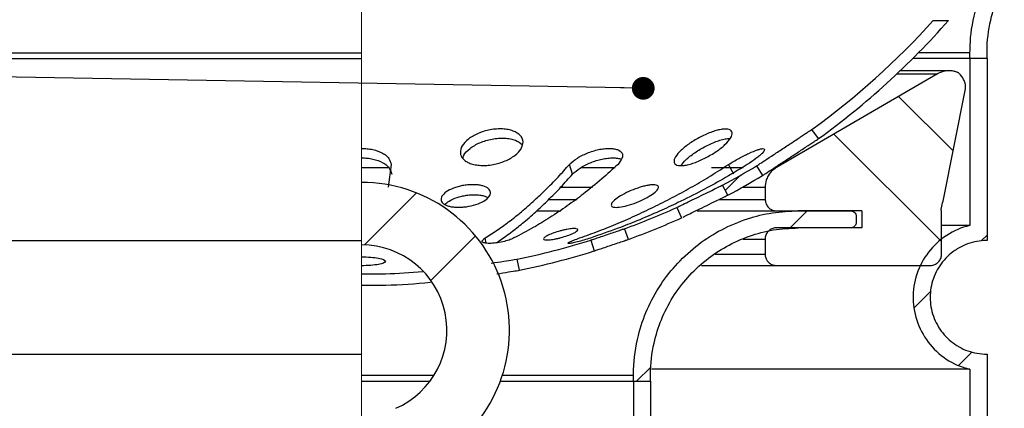
# Model space of a CAD drawing. Units: millimetres. Extents: x 40 to 2117, y 5 to 1460.
# Drawn here: x 1005 to 1222, y 1180 to 1265 of the extents above; entities that cross this region are included whole.
import ezdxf

# ---------------------------------------------------------------- set-up
doc = ezdxf.new("R2010")
doc.units = ezdxf.units.MM
doc.header["$LTSCALE"] = 5
doc.linetypes.add('SLD-Сплошная', pattern=[0])
doc.layers.add('FORMAT', color=7, linetype='SLD-Сплошная')
doc.styles.add('SLDTEXTSTYLE3', font='GOST type A')
doc.styles.add('SLDTEXTSTYLE6', font='GOST type A')
doc.styles.get("Standard").update_dxf_attribs({"font": 'GOST type A'})
doc.dimstyles.new('SLDDIMSTYLE0', dxfattribs={"dimtxt": 17.5, "dimasz": 12.5, "dimexe": 0, "dimexo": 0.0625, "dimgap": 4.375, "dimtad": 2, "dimdec": 1, "dimlfac": 0.4, "dimrnd": 1e-09, "dimzin": 12, "dimdsep": 46, "dimtxsty": 'SLDTEXTSTYLE3', "dimsah": 1, "dimcen": 0.09, "dimadec": 0, "dimazin": 3, "dimtfac": 1, "dimtdec": 1, "dimtofl": 0, "dimtmove": 0, "dimatfit": 3, "dimfxl": 0, "dimfrac": 2, "dimtolj": 1, "dimtzin": 12, "dimarcsym": 0})
doc.dimstyles.new('SLDDIMSTYLE2', dxfattribs={"dimtxt": 0.18, "dimasz": 5, "dimexe": 0, "dimexo": 0.0625, "dimgap": 0, "dimtad": 0, "dimtih": 1, "dimtoh": 1, "dimdec": 0, "dimrnd": 1e-09, "dimzin": 0, "dimdsep": 46, "dimtxsty": 'Standard', "dimblk1": 'DOT', "dimblk2": 'DOT', "dimsah": 1, "dimcen": 0.09, "dimadec": 0, "dimazin": 0, "dimtfac": 5, "dimtdec": 0, "dimtofl": 0, "dimtmove": 0, "dimatfit": 3, "dimldrblk": 'DOT', "dimfxl": 0, "dimfrac": 2, "dimtolj": 1, "dimtzin": 0, "dimarcsym": 0})

# ---------------------------------------------------------------- blocks, each defined once
blk = doc.blocks.new('_D_3')
at = {"layer": 'FORMAT', "color": 7}
for p, q in [((855.62, 1083.22), (855.62, 1402.89)), ((1305.62, 1083.22), (1305.62, 1402.89)), ((855.62, 1397.89), (1305.62, 1397.89))]:
    blk.add_line(p, q, dxfattribs=at)
for points in [[(855.62, 1397.89), (868.12, 1395.39), (868.12, 1400.39)], [(1305.62, 1397.89), (1293.12, 1400.39), (1293.12, 1395.39)]]:
    blk.add_solid(points, dxfattribs=at)
at = {"layer": 'FORMAT', "color": 7, "char_height": 17.5, "attachment_point": 1, "style": 'SLDTEXTSTYLE6'}
for s, insert in [('%%c', (1053, 1420.96)), ('180', (1078.37, 1420.96))]:
    blk.add_mtext(s, dxfattribs=dict(at, insert=insert))
blk = doc.blocks.new('_Dot')
at = {"color": 0, "linetype": 'ByBlock', "lineweight": -2}
blk.add_line((-0.5, 0), (-1, 0), dxfattribs=at)
at = {"color": 0, "linetype": 'ByBlock', "const_width": 0.5}
blk.add_lwpolyline([(-0.25, 0, 1), (0.25, 0, 1)], format="xyb", close=True, dxfattribs=at)

msp = doc.modelspace()

# ---------------------------------------------------------------- hatches: boundary and pattern name
at = {"linetype": 'SLD-Сплошная', "lineweight": 18}
h = msp.add_hatch(dxfattribs=at)
h.set_pattern_fill('ANSI32', scale=5, angle=90, style=0)
edge = h.paths.add_edge_path(flags=0)
edge.add_line((1265.87, 1331.92), (1265.87, 1310.79))
edge.add_line((1265.87, 1310.79), (1269.62, 1310.79))
edge.add_line((1269.62, 1310.79), (1269.62, 1331.92))
edge.add_arc((1265.74, 1331.92), 3.88, 0, 180)
edge.add_line((1261.87, 1331.92), (1261.87, 1299.42))
edge.add_arc((1256.87, 1299.42), 5, 270, 360, ccw=False)
edge.add_line((1256.87, 1294.42), (1250.62, 1294.42))
edge.add_spline(control_points=[(1250.62, 1294.42), (1247.23, 1294.42), (1243.8, 1293.93), (1240.54, 1292.99), (1236.65, 1291.86), (1232.89, 1290.04), (1229.58, 1287.69), (1226.28, 1285.34), (1223.34, 1282.38), (1221, 1279.06), (1218.66, 1275.75), (1216.86, 1271.98), (1215.75, 1268.08), (1215.06, 1265.64), (1214.62, 1263.11), (1214.45, 1260.57), (1214.4, 1259.77), (1214.37, 1258.97), (1214.37, 1258.17)], knot_values=[0.072614, 0.072614, 0.072614, 0.072614, 0.076719, 0.076719, 0.076719, 0.08163, 0.08163, 0.08163, 0.086542, 0.086542, 0.086542, 0.091453, 0.091453, 0.091453, 0.0945, 0.0945, 0.0945, 0.095464, 0.095464, 0.095464, 0.095464], weights=[1, 1, 1, 1, 1, 1, 1, 1, 1, 1, 1, 1, 1, 1, 1, 1, 1, 1, 1], degree=3, periodic=0)
edge.add_line((1214.37, 1258.17), (1214.37, 1256.92))
edge.add_line((1214.37, 1256.92), (1218.12, 1256.92))
edge.add_line((1218.12, 1256.92), (1218.12, 1258.17))
edge.add_spline(control_points=[(1218.12, 1258.17), (1218.12, 1258.59), (1218.13, 1259.01), (1218.14, 1259.43), (1218.23, 1261.71), (1218.56, 1263.99), (1219.13, 1266.19), (1220.02, 1269.72), (1221.54, 1273.14), (1223.56, 1276.17), (1225.57, 1279.19), (1228.14, 1281.92), (1231.04, 1284.11), (1233.95, 1286.3), (1237.27, 1288.02), (1240.73, 1289.13), (1243.91, 1290.14), (1247.28, 1290.67), (1250.62, 1290.67)], knot_values=[0.078069, 0.078069, 0.078069, 0.078069, 0.078571, 0.078571, 0.078571, 0.081279, 0.081279, 0.081279, 0.085644, 0.085644, 0.085644, 0.090009, 0.090009, 0.090009, 0.094374, 0.094374, 0.094374, 0.098376, 0.098376, 0.098376, 0.098376], weights=[1, 1, 1, 1, 1, 1, 1, 1, 1, 1, 1, 1, 1, 1, 1, 1, 1, 1, 1], degree=3, periodic=0)
edge.add_line((1250.62, 1290.67), (1256.87, 1290.67))
edge.add_arc((1256.87, 1299.42), 8.75, 270, 360)
edge.add_line((1265.62, 1299.42), (1265.62, 1331.92))
edge.add_arc((1265.74, 1331.92), 0.125, 0, 180, ccw=False)
h = msp.add_hatch(dxfattribs=at)
h.set_pattern_fill('ANSI32', scale=5, angle=3e-322, style=0)
edge = h.paths.add_edge_path(flags=0)
edge.add_arc((1080.62, 1378.38), 171.56, 305.8488, 318.7751)
edge.add_line((1209.66, 1265.32), (1206.31, 1265.32))
edge.add_arc((1080.62, 1378.38), 169.06, 305.8488, 318.0284, ccw=False)
edge.add_spline(control_points=[(1179.63, 1241.35), (1179.87, 1241.01), (1180.12, 1240.67), (1180.36, 1240.34), (1180.48, 1240.17), (1180.61, 1240), (1180.73, 1239.83), (1180.85, 1239.66), (1180.97, 1239.49), (1181.09, 1239.32)], knot_values=[0, 0, 0, 0, 0.0005, 0.0005, 0.0005, 0.00075, 0.00075, 0.00075, 0.001, 0.001, 0.001, 0.001], weights=[1, 1, 1, 1, 1, 1, 1, 1, 1, 1], degree=3, periodic=0)
h = msp.add_hatch(dxfattribs=at)
h.set_pattern_fill('ANSI32', scale=5, style=0)
edge = h.paths.add_edge_path(flags=0)
edge.add_line((1218.12, 1256.92), (1214.37, 1256.92))
edge.add_line((1214.37, 1256.92), (1214.37, 1220.23))
edge.add_spline(control_points=[(1214.37, 1220.23), (1214.34, 1220.22), (1214.3, 1220.21), (1214.27, 1220.2), (1212.51, 1219.77), (1210.79, 1219.03), (1209.26, 1218.04), (1208.31, 1217.42), (1207.42, 1216.7), (1206.61, 1215.89), (1205.33, 1214.6), (1204.25, 1213.07), (1203.46, 1211.43), (1202.68, 1209.79), (1202.16, 1207.99), (1201.97, 1206.19), (1201.77, 1204.38), (1201.88, 1202.51), (1202.29, 1200.74), (1202.7, 1198.97), (1203.43, 1197.24), (1204.4, 1195.71), (1205.37, 1194.17), (1206.63, 1192.78), (1208.06, 1191.66), (1209.48, 1190.53), (1211.13, 1189.64), (1212.85, 1189.05), (1213.35, 1188.87), (1213.86, 1188.73), (1214.37, 1188.6)], knot_values=[0.037063, 0.037063, 0.037063, 0.037063, 0.037103, 0.037103, 0.037103, 0.039285, 0.039285, 0.039285, 0.040639, 0.040639, 0.040639, 0.042822, 0.042822, 0.042822, 0.045004, 0.045004, 0.045004, 0.047187, 0.047187, 0.047187, 0.049369, 0.049369, 0.049369, 0.051552, 0.051552, 0.051552, 0.053734, 0.053734, 0.053734, 0.054364, 0.054364, 0.054364, 0.054364], weights=[1, 1, 1, 1, 1, 1, 1, 1, 1, 1, 1, 1, 1, 1, 1, 1, 1, 1, 1, 1, 1, 1, 1, 1, 1, 1, 1, 1, 1, 1, 1], degree=3, periodic=0)
edge.add_line((1214.37, 1188.6), (1214.37, 1080.67))
edge.add_line((1214.37, 1080.67), (1218.12, 1080.67))
edge.add_line((1218.12, 1080.67), (1218.12, 1191.92))
edge.add_spline(control_points=[(1218.12, 1191.92), (1217.38, 1191.92), (1216.64, 1191.98), (1215.91, 1192.11), (1214.53, 1192.36), (1213.18, 1192.85), (1211.96, 1193.54), (1210.74, 1194.23), (1209.63, 1195.14), (1208.71, 1196.19), (1207.79, 1197.24), (1207.04, 1198.47), (1206.52, 1199.77), (1206, 1201.07), (1205.69, 1202.47), (1205.63, 1203.87), (1205.57, 1205.27), (1205.75, 1206.7), (1206.15, 1208.04), (1206.56, 1209.37), (1207.2, 1210.66), (1208.03, 1211.79), (1208.85, 1212.92), (1209.88, 1213.92), (1211.04, 1214.72), (1211.76, 1215.21), (1212.54, 1215.64), (1213.35, 1215.97), (1214.64, 1216.5), (1216.04, 1216.82), (1217.44, 1216.9), (1217.67, 1216.91), (1217.89, 1216.92), (1218.12, 1216.92)], knot_values=[0.018788, 0.018788, 0.018788, 0.018788, 0.01968, 0.01968, 0.01968, 0.021374, 0.021374, 0.021374, 0.023068, 0.023068, 0.023068, 0.024761, 0.024761, 0.024761, 0.026455, 0.026455, 0.026455, 0.028148, 0.028148, 0.028148, 0.029842, 0.029842, 0.029842, 0.031536, 0.031536, 0.031536, 0.032586, 0.032586, 0.032586, 0.03428, 0.03428, 0.03428, 0.034551, 0.034551, 0.034551, 0.034551], weights=[1, 1, 1, 1, 1, 1, 1, 1, 1, 1, 1, 1, 1, 1, 1, 1, 1, 1, 1, 1, 1, 1, 1, 1, 1, 1, 1, 1, 1, 1, 1, 1, 1, 1], degree=3, periodic=0)
edge.add_line((1218.12, 1216.92), (1218.12, 1256.92))
h = msp.add_hatch(dxfattribs=at)
h.set_pattern_fill('ANSI34', scale=5, angle=90, style=0)
edge = h.paths.add_edge_path(flags=0)
edge.add_spline(control_points=[(1213.36, 1250.29), (1213.37, 1250.32), (1213.38, 1250.36), (1213.38, 1250.4), (1213.43, 1250.67), (1213.42, 1250.96), (1213.37, 1251.24), (1213.35, 1251.33), (1213.33, 1251.42), (1213.3, 1251.52)], knot_values=[0.002978, 0.002978, 0.002978, 0.002978, 0.003022, 0.003022, 0.003022, 0.003358, 0.003358, 0.003358, 0.003473, 0.003473, 0.003473, 0.003473], weights=[1, 1, 1, 1, 1, 1, 1, 1, 1, 1], degree=3, periodic=0)
edge.add_spline(control_points=[(1213.3, 1251.52), (1213.22, 1251.78), (1213.11, 1252.05), (1212.98, 1252.3), (1212.73, 1252.8), (1212.39, 1253.26), (1211.98, 1253.65), (1211.94, 1253.69), (1211.89, 1253.74), (1211.84, 1253.78)], knot_values=[0.007723, 0.007723, 0.007723, 0.007723, 0.008059, 0.008059, 0.008059, 0.00873, 0.00873, 0.00873, 0.008808, 0.008808, 0.008808, 0.008808], weights=[1, 1, 1, 1, 1, 1, 1, 1, 1, 1], degree=3, periodic=0)
edge.add_spline(control_points=[(1211.84, 1253.78), (1211.83, 1253.78), (1211.83, 1253.79), (1211.83, 1253.79)], knot_values=[0.073245, 0.073245, 0.073245, 0.073245, 0.073252, 0.073252, 0.073252, 0.073252], weights=[1, 1, 1, 1], degree=3, periodic=0)
edge.add_spline(control_points=[(1211.83, 1253.79), (1211.43, 1253.97), (1211.01, 1254.1), (1210.58, 1254.17), (1210.03, 1254.26), (1209.45, 1254.26), (1208.9, 1254.17), (1208.35, 1254.07), (1207.81, 1253.88), (1207.32, 1253.61), (1207.29, 1253.59), (1207.27, 1253.58), (1207.24, 1253.56)], knot_values=[0.010225, 0.010225, 0.010225, 0.010225, 0.010745, 0.010745, 0.010745, 0.011416, 0.011416, 0.011416, 0.012088, 0.012088, 0.012088, 0.012124, 0.012124, 0.012124, 0.012124], weights=[1, 1, 1, 1, 1, 1, 1, 1, 1, 1, 1, 1, 1], degree=3, periodic=0)
edge.add_spline(control_points=[(1207.24, 1253.56), (1195.43, 1246.69), (1183.63, 1239.83), (1171.82, 1232.96)], knot_values=[0.062024, 0.062024, 0.062024, 0.062024, 0.078414, 0.078414, 0.078414, 0.078414], weights=[1, 1, 1, 1], degree=3, periodic=0)
edge.add_spline(control_points=[(1171.82, 1232.96), (1171.55, 1232.8), (1171.29, 1232.62), (1171.06, 1232.41), (1170.64, 1232.05), (1170.27, 1231.6), (1169.99, 1231.12), (1169.82, 1230.81), (1169.68, 1230.49), (1169.57, 1230.15), (1169.42, 1229.67), (1169.34, 1229.15), (1169.34, 1228.64)], knot_values=[0.011042, 0.011042, 0.011042, 0.011042, 0.011416, 0.011416, 0.011416, 0.012088, 0.012088, 0.012088, 0.012504, 0.012504, 0.012504, 0.013118, 0.013118, 0.013118, 0.013118], weights=[1, 1, 1, 1, 1, 1, 1, 1, 1, 1, 1, 1, 1], degree=3, periodic=0)
edge.add_line((1169.34, 1228.64), (1169.34, 1225.95))
edge.add_spline(control_points=[(1169.34, 1225.95), (1169.34, 1225.69), (1169.38, 1225.42), (1169.46, 1225.17), (1169.52, 1225), (1169.59, 1224.84), (1169.68, 1224.69), (1169.82, 1224.45), (1170, 1224.23), (1170.22, 1224.05), (1170.43, 1223.87), (1170.68, 1223.72), (1170.94, 1223.62), (1171.2, 1223.52), (1171.48, 1223.46), (1171.76, 1223.45), (1171.79, 1223.45), (1171.81, 1223.45), (1171.84, 1223.45)], knot_values=[0.005727, 0.005727, 0.005727, 0.005727, 0.006044, 0.006044, 0.006044, 0.006252, 0.006252, 0.006252, 0.006588, 0.006588, 0.006588, 0.006924, 0.006924, 0.006924, 0.00726, 0.00726, 0.00726, 0.007289, 0.007289, 0.007289, 0.007289], weights=[1, 1, 1, 1, 1, 1, 1, 1, 1, 1, 1, 1, 1, 1, 1, 1, 1, 1, 1], degree=3, periodic=0)
edge.add_line((1171.84, 1223.45), (1188.12, 1223.45))
edge.add_spline(control_points=[(1188.12, 1223.45), (1188.25, 1223.45), (1188.37, 1223.43), (1188.49, 1223.4), (1188.62, 1223.36), (1188.75, 1223.29), (1188.86, 1223.21), (1188.97, 1223.13), (1189.07, 1223.02), (1189.15, 1222.91), (1189.23, 1222.79), (1189.29, 1222.66), (1189.33, 1222.53), (1189.36, 1222.42), (1189.37, 1222.31), (1189.37, 1222.2)], knot_values=[0.000692, 0.000692, 0.000692, 0.000692, 0.000839, 0.000839, 0.000839, 0.001007, 0.001007, 0.001007, 0.001175, 0.001175, 0.001175, 0.001343, 0.001343, 0.001343, 0.001474, 0.001474, 0.001474, 0.001474], weights=[1, 1, 1, 1, 1, 1, 1, 1, 1, 1, 1, 1, 1, 1, 1, 1], degree=3, periodic=0)
edge.add_line((1189.37, 1222.2), (1189.37, 1220.95))
edge.add_spline(control_points=[(1189.37, 1220.95), (1189.37, 1220.93), (1189.37, 1220.91), (1189.37, 1220.89), (1189.36, 1220.75), (1189.33, 1220.61), (1189.28, 1220.48), (1189.23, 1220.35), (1189.15, 1220.22), (1189.06, 1220.12), (1188.96, 1220.02), (1188.85, 1219.93), (1188.73, 1219.86), (1188.61, 1219.79), (1188.47, 1219.74), (1188.33, 1219.72), (1188.26, 1219.71), (1188.19, 1219.7), (1188.12, 1219.7)], knot_values=[0.001653, 0.001653, 0.001653, 0.001653, 0.001679, 0.001679, 0.001679, 0.001847, 0.001847, 0.001847, 0.002015, 0.002015, 0.002015, 0.002183, 0.002183, 0.002183, 0.00235, 0.00235, 0.00235, 0.002434, 0.002434, 0.002434, 0.002434], weights=[1, 1, 1, 1, 1, 1, 1, 1, 1, 1, 1, 1, 1, 1, 1, 1, 1, 1, 1], degree=3, periodic=0)
edge.add_line((1188.12, 1219.7), (1171.83, 1219.7))
edge.add_spline(control_points=[(1171.83, 1219.7), (1171.7, 1219.7), (1171.56, 1219.69), (1171.44, 1219.67), (1171.16, 1219.63), (1170.89, 1219.54), (1170.64, 1219.4), (1170.39, 1219.27), (1170.17, 1219.09), (1169.98, 1218.89), (1169.86, 1218.76), (1169.76, 1218.61), (1169.67, 1218.46), (1169.53, 1218.22), (1169.42, 1217.95), (1169.37, 1217.68), (1169.34, 1217.52), (1169.33, 1217.36), (1169.33, 1217.2)], knot_values=[0.005217, 0.005217, 0.005217, 0.005217, 0.005372, 0.005372, 0.005372, 0.005708, 0.005708, 0.005708, 0.006044, 0.006044, 0.006044, 0.006252, 0.006252, 0.006252, 0.006588, 0.006588, 0.006588, 0.006779, 0.006779, 0.006779, 0.006779], weights=[1, 1, 1, 1, 1, 1, 1, 1, 1, 1, 1, 1, 1, 1, 1, 1, 1, 1, 1], degree=3, periodic=0)
edge.add_line((1169.33, 1217.2), (1169.33, 1213.92))
edge.add_spline(control_points=[(1169.33, 1213.92), (1169.33, 1213.78), (1169.34, 1213.64), (1169.36, 1213.5), (1169.41, 1213.22), (1169.51, 1212.95), (1169.64, 1212.71), (1169.73, 1212.55), (1169.83, 1212.41), (1169.95, 1212.28), (1170.13, 1212.07), (1170.35, 1211.88), (1170.6, 1211.75), (1170.84, 1211.61), (1171.11, 1211.51), (1171.39, 1211.46), (1171.53, 1211.44), (1171.68, 1211.42), (1171.83, 1211.42)], knot_values=[0.005537, 0.005537, 0.005537, 0.005537, 0.005708, 0.005708, 0.005708, 0.006044, 0.006044, 0.006044, 0.006252, 0.006252, 0.006252, 0.006588, 0.006588, 0.006588, 0.006924, 0.006924, 0.006924, 0.007099, 0.007099, 0.007099, 0.007099], weights=[1, 1, 1, 1, 1, 1, 1, 1, 1, 1, 1, 1, 1, 1, 1, 1, 1, 1, 1], degree=3, periodic=0)
edge.add_line((1171.83, 1211.42), (1205.62, 1211.42))
edge.add_spline(control_points=[(1205.62, 1211.42), (1205.82, 1211.42), (1206.03, 1211.45), (1206.23, 1211.5), (1206.5, 1211.57), (1206.76, 1211.68), (1207, 1211.84), (1207.23, 1211.99), (1207.44, 1212.19), (1207.61, 1212.41), (1207.78, 1212.63), (1207.91, 1212.89), (1208, 1213.15), (1208.08, 1213.4), (1208.12, 1213.66), (1208.12, 1213.92)], knot_values=[0.001098, 0.001098, 0.001098, 0.001098, 0.001343, 0.001343, 0.001343, 0.001679, 0.001679, 0.001679, 0.002015, 0.002015, 0.002015, 0.00235, 0.00235, 0.00235, 0.002662, 0.002662, 0.002662, 0.002662], weights=[1, 1, 1, 1, 1, 1, 1, 1, 1, 1, 1, 1, 1, 1, 1, 1], degree=3, periodic=0)
edge.add_line((1208.12, 1213.92), (1208.12, 1222.98))
edge.add_spline(control_points=[(1208.12, 1222.98), (1208.11, 1223.01), (1208.11, 1223.04), (1208.11, 1223.08), (1208.06, 1223.43), (1208.06, 1223.78), (1208.09, 1224.13), (1208.14, 1224.62), (1208.26, 1225.12), (1208.45, 1225.58)], knot_values=[0.012047, 0.012047, 0.012047, 0.012047, 0.012088, 0.012088, 0.012088, 0.012504, 0.012504, 0.012504, 0.013103, 0.013103, 0.013103, 0.013103], weights=[1, 1, 1, 1, 1, 1, 1, 1, 1, 1], degree=3, periodic=0)
edge.add_spline(control_points=[(1208.45, 1225.58), (1210.09, 1233.82), (1211.73, 1242.05), (1213.36, 1250.29)], knot_values=[0.056872, 0.056872, 0.056872, 0.056872, 0.066948, 0.066948, 0.066948, 0.066948], weights=[1, 1, 1, 1], degree=3, periodic=0)
h = msp.add_hatch(dxfattribs=at)
h.set_pattern_fill('ANSI32', scale=5, angle=3e-322, style=0)
edge = h.paths.add_edge_path(flags=0)
edge.add_arc((1080.62, 1378.38), 169.06, 298.0012, 300.9089, ccw=False)
edge.add_spline(control_points=[(1159.99, 1229.11), (1160.19, 1228.75), (1160.38, 1228.38), (1160.58, 1228.01), (1160.68, 1227.83), (1160.78, 1227.64), (1160.87, 1227.46), (1160.97, 1227.27), (1161.07, 1227.09), (1161.17, 1226.91)], knot_values=[0, 0, 0, 0, 0.0005, 0.0005, 0.0005, 0.00075, 0.00075, 0.00075, 0.001, 0.001, 0.001, 0.001], weights=[1, 1, 1, 1, 1, 1, 1, 1, 1, 1], degree=3, periodic=0)
edge.add_arc((1080.62, 1378.38), 171.56, 298.0012, 300.9089)
edge.add_spline(control_points=[(1168.75, 1231.19), (1168.53, 1231.54), (1168.32, 1231.9), (1168.1, 1232.26), (1168, 1232.44), (1167.89, 1232.62), (1167.78, 1232.8), (1167.68, 1232.97), (1167.57, 1233.15), (1167.46, 1233.33)], knot_values=[0, 0, 0, 0, 0.0005, 0.0005, 0.0005, 0.00075, 0.00075, 0.00075, 0.001, 0.001, 0.001, 0.001], weights=[1, 1, 1, 1, 1, 1, 1, 1, 1, 1], degree=3, periodic=0)
h = msp.add_hatch(dxfattribs=at)
h.set_pattern_fill('ANSI32', scale=5, style=0)
edge = h.paths.add_edge_path(flags=0)
edge.add_arc((1080.62, 1197.2), 32.5, 307.9799, 450)
edge.add_line((1080.62, 1229.7), (1080.62, 1215.95))
edge.add_arc((1080.62, 1197.2), 18.75, -66.4218, 90, ccw=False)
edge.add_line((1088.12, 1180.02), (1088.12, 1159.7))
edge.add_line((1088.12, 1159.7), (1100.62, 1159.7))
edge.add_line((1100.62, 1159.7), (1100.62, 1171.58))
h = msp.add_hatch(dxfattribs=at)
h.set_pattern_fill('ANSI32', scale=5, angle=3e-322, style=0)
edge = h.paths.add_edge_path(flags=0)
edge.add_arc((1080.62, 1378.38), 169.06, 290.0018, 294.1906, ccw=False)
edge.add_spline(control_points=[(1138.45, 1219.52), (1138.59, 1219.13), (1138.73, 1218.74), (1138.87, 1218.35), (1138.95, 1218.15), (1139.02, 1217.95), (1139.09, 1217.76), (1139.16, 1217.56), (1139.23, 1217.37), (1139.3, 1217.17)], knot_values=[0, 0, 0, 0, 0.0005, 0.0005, 0.0005, 0.00075, 0.00075, 0.00075, 0.001, 0.001, 0.001, 0.001], weights=[1, 1, 1, 1, 1, 1, 1, 1, 1, 1], degree=3, periodic=0)
edge.add_arc((1080.62, 1378.38), 171.56, 290.0018, 294.1906)
edge.add_spline(control_points=[(1150.92, 1221.89), (1150.75, 1222.27), (1150.58, 1222.65), (1150.41, 1223.03), (1150.32, 1223.22), (1150.24, 1223.41), (1150.15, 1223.6), (1150.07, 1223.79), (1149.98, 1223.98), (1149.9, 1224.17)], knot_values=[0, 0, 0, 0, 0.0005, 0.0005, 0.0005, 0.00075, 0.00075, 0.00075, 0.001, 0.001, 0.001, 0.001], weights=[1, 1, 1, 1, 1, 1, 1, 1, 1, 1], degree=3, periodic=0)
h = msp.add_hatch(dxfattribs=at)
h.set_pattern_fill('ANSI32', scale=5, angle=3e-322, style=0)
edge = h.paths.add_edge_path(flags=0)
edge.add_arc((1080.62, 1378.38), 169.06, 281.6612, 287.3475, ccw=False)
edge.add_spline(control_points=[(1114.79, 1212.81), (1114.88, 1212.4), (1114.96, 1212), (1115.04, 1211.59), (1115.09, 1211.38), (1115.13, 1211.18), (1115.17, 1210.98), (1115.21, 1210.77), (1115.25, 1210.57), (1115.3, 1210.36)], knot_values=[0, 0, 0, 0, 0.0005, 0.0005, 0.0005, 0.00075, 0.00075, 0.00075, 0.001, 0.001, 0.001, 0.001], weights=[1, 1, 1, 1, 1, 1, 1, 1, 1, 1], degree=3, periodic=0)
edge.add_arc((1080.62, 1378.38), 171.56, 281.6612, 287.3475)
edge.add_spline(control_points=[(1131.77, 1214.63), (1131.65, 1215.02), (1131.52, 1215.42), (1131.4, 1215.82), (1131.34, 1216.02), (1131.28, 1216.22), (1131.21, 1216.42), (1131.15, 1216.61), (1131.09, 1216.81), (1131.03, 1217.01)], knot_values=[0, 0, 0, 0, 0.0005, 0.0005, 0.0005, 0.00075, 0.00075, 0.00075, 0.001, 0.001, 0.001, 0.001], weights=[1, 1, 1, 1, 1, 1, 1, 1, 1, 1], degree=3, periodic=0)
h = msp.add_hatch(dxfattribs=at)
h.set_pattern_fill('ANSI32', scale=5, angle=90, style=0)
h.paths.add_polyline_path([(1144.12, 1185.95), (1140.37, 1185.95), (1140.37, 1073.45), (1144.12, 1073.45)], flags=0)
at = {"layer": 'FORMAT', "linetype": 'SLD-Сплошная', "lineweight": 18}
h = msp.add_hatch(dxfattribs=at)
h.set_pattern_fill('ANSI32', color=256, scale=5, style=0)
edge = h.paths.add_edge_path(flags=0)
edge.add_spline(control_points=[(1144.12, 1187.2), (1144.12, 1187.33), (1144.12, 1187.45), (1144.12, 1187.57), (1144.15, 1189.85), (1144.42, 1192.14), (1144.92, 1194.36), (1145.72, 1197.9), (1147.14, 1201.36), (1149.07, 1204.45), (1151, 1207.53), (1153.49, 1210.32), (1156.33, 1212.59), (1159.18, 1214.86), (1162.45, 1216.67), (1165.88, 1217.88), (1169.31, 1219.08), (1172.99, 1219.7), (1176.62, 1219.7)], knot_values=[0.078424, 0.078424, 0.078424, 0.078424, 0.078571, 0.078571, 0.078571, 0.081279, 0.081279, 0.081279, 0.085644, 0.085644, 0.085644, 0.090009, 0.090009, 0.090009, 0.094374, 0.094374, 0.094374, 0.09873, 0.09873, 0.09873, 0.09873], weights=[1, 1, 1, 1, 1, 1, 1, 1, 1, 1, 1, 1, 1, 1, 1, 1, 1, 1, 1], degree=3, periodic=0)
edge.add_line((1176.62, 1219.7), (1190.62, 1219.7))
edge.add_line((1190.62, 1219.7), (1190.62, 1223.45))
edge.add_line((1190.62, 1223.45), (1176.62, 1223.45))
edge.add_spline(control_points=[(1176.62, 1223.45), (1172.86, 1223.45), (1169.06, 1222.85), (1165.49, 1221.7), (1161.63, 1220.45), (1157.93, 1218.53), (1154.7, 1216.07), (1151.47, 1213.62), (1148.61, 1210.57), (1146.38, 1207.19), (1144.14, 1203.8), (1142.46, 1199.99), (1141.47, 1196.05), (1140.85, 1193.59), (1140.48, 1191.05), (1140.39, 1188.51), (1140.38, 1188.07), (1140.37, 1187.64), (1140.37, 1187.2)], knot_values=[0.072173, 0.072173, 0.072173, 0.072173, 0.076719, 0.076719, 0.076719, 0.08163, 0.08163, 0.08163, 0.086542, 0.086542, 0.086542, 0.091453, 0.091453, 0.091453, 0.0945, 0.0945, 0.0945, 0.095022, 0.095022, 0.095022, 0.095022], weights=[1, 1, 1, 1, 1, 1, 1, 1, 1, 1, 1, 1, 1, 1, 1, 1, 1, 1, 1], degree=3, periodic=0)
edge.add_line((1140.37, 1187.2), (1140.37, 1185.95))
edge.add_line((1140.37, 1185.95), (1144.12, 1185.95))
edge.add_line((1144.12, 1185.95), (1144.12, 1187.2))

# ---------------------------------------------------------------- linework, layer by layer
at = {"color": 7, "linetype": 'SLD-Сплошная', "lineweight": 18}
for p, q in [((1080.62, 1290.67), (1080.62, 1258.17)), ((1080.62, 1258.17), (1080.62, 1256.92)), ((1080.62, 1216.92), (1080.62, 1256.92)), ((1080.62, 1191.92), (1080.62, 1216.92)), ((1080.62, 1083.17), (1080.62, 1191.92))]:
    msp.add_line(p, q, dxfattribs=at)
at = {"color": 7, "linetype": 'SLD-Сплошная', "lineweight": 25}
for p, q in [((1206.31, 1265.32), (1209.66, 1265.32)), ((1214.37, 1256.92), (1214.37, 1258.17)), ((1218.12, 1256.92), (1218.12, 1258.17)), ((943.12, 1256.92), (1080.62, 1256.92)), ((943.12, 1256.92), (1080.62, 1256.92)), ((1214.37, 1256.92), (1201.78, 1256.92)), ((1214.37, 1256.92), (1214.37, 1220.23)), ((1218.12, 1256.92), (1214.37, 1256.92)), ((1218.12, 1256.92), (1218.12, 1216.92)), ((1207.24, 1253.56), (1171.82, 1232.96)), ((1209.75, 1254.24), (1199.03, 1254.24)), ((1211.84, 1253.78), (1211.83, 1253.79)), ((1211.84, 1253.78), (1211.83, 1253.79)), ((1208.45, 1225.58), (1213.36, 1250.29)), ((1181.09, 1239.32), (1179.63, 1241.35)), ((1087.15, 1233.65), (1086.45, 1228.64)), ((1126.98, 1231.52), (1126.31, 1233.66)), ((1162.48, 1231.49), (1161.28, 1233.63)), ((1167.46, 1233.33), (1168.75, 1231.19)), ((1161.17, 1226.91), (1159.99, 1229.11)), ((1169.34, 1228.64), (1169.34, 1225.95)), ((1119.15, 1223.45), (1124.39, 1223.45)), ((1149.9, 1224.17), (1150.92, 1221.89)), ((1154.4, 1223.45), (1171.84, 1223.45)), ((1171.84, 1223.45), (1188.12, 1223.45)), ((1190.62, 1223.45), (1176.62, 1223.45)), ((1190.62, 1223.45), (1190.62, 1219.7)), ((1189.37, 1222.2), (1189.37, 1220.95)), ((1208.12, 1213.92), (1208.12, 1222.98)), ((1139.3, 1217.17), (1138.45, 1219.52)), ((1188.12, 1219.7), (1171.83, 1219.7)), ((1190.62, 1219.7), (1176.62, 1219.7)), ((1214.37, 1220.23), (1208.12, 1220.23)), ((943.12, 1216.92), (1080.62, 1216.92)), ((1108.01, 1216.32), (1107.81, 1217.48)), ((1131.03, 1217.01), (1131.77, 1214.63)), ((1169.33, 1217.2), (1169.33, 1213.92)), ((1115.3, 1210.36), (1114.79, 1212.81)), ((1155.35, 1211.42), (1171.83, 1211.42)), ((1171.83, 1211.42), (1205.62, 1211.42)), ((943.12, 1191.92), (1080.62, 1191.92)), ((1218.12, 1191.92), (1218.12, 1080.67)), ((1214.37, 1188.6), (1144.32, 1188.6)), ((1214.37, 1188.6), (1214.37, 1080.67)), ((1140.37, 1185.95), (1140.37, 1187.2)), ((1144.12, 1185.95), (1144.12, 1187.2)), ((1080.62, 1185.95), (1095.62, 1185.95)), ((1111.11, 1185.95), (1140.37, 1185.95)), ((1140.37, 1185.95), (1140.37, 1073.45)), ((1140.37, 1185.95), (1144.12, 1185.95)), ((1144.12, 1185.95), (1144.12, 1073.45))]:
    msp.add_line(p, q, dxfattribs=at)
at = {"color": 8, "linetype": 'SLD-Сплошная', "lineweight": 25}
for p, q in [((943.12, 1258.17), (1080.62, 1258.17)), ((1214.37, 1258.17), (1203.02, 1258.17)), ((1198.32, 1253.56), (1207.24, 1253.56)), ((1080.62, 1232.96), (1086.57, 1232.96)), ((1129.06, 1232.96), (1136.34, 1232.96)), ((1157.55, 1232.96), (1164.49, 1232.96)), ((1124.5, 1228.64), (1131.41, 1228.64)), ((1164.34, 1228.64), (1169.34, 1228.64)), ((1121.8, 1225.95), (1127.96, 1225.95)), ((1159.39, 1225.95), (1169.34, 1225.95)), ((1164.51, 1217.2), (1169.33, 1217.2)), ((1158.32, 1213.92), (1169.33, 1213.92)), ((1096.48, 1187.2), (1080.62, 1187.2)), ((1140.37, 1187.2), (1111.54, 1187.2))]:
    msp.add_line(p, q, dxfattribs=at)
at = {"color": 7, "linetype": 'SLD-Сплошная', "lineweight": 25}
for centre, radius, start, end in [((1080.62, 1378.38), 169.06, 305.8488, 318.0284), ((1080.62, 1378.38), 171.56, 305.8488, 318.7751), ((1209.75, 1249.24), 5, 90, 104.508), ((1209.75, 1249.24), 5, 74.1528, 90), ((1209.75, 1249.24), 5, 65.5239, 74.1528), ((1080.62, 1378.38), 169.06, 298.0012, 300.9089), ((1080.62, 1197.2), 32.5, 307.9799, 90), ((1080.62, 1378.38), 171.56, 298.0012, 300.9089), ((1080.62, 1378.38), 169.06, 290.0018, 294.1906), ((1080.62, 1378.38), 171.56, 290.0018, 294.1906), ((1080.62, 1378.38), 169.06, 281.6612, 287.3475), ((1080.62, 1197.2), 18.75, 293.5782, 90), ((1080.62, 1378.38), 171.56, 281.6612, 287.3475)]:
    msp.add_arc(centre, radius, start, end, dxfattribs=at)
for points, knots in [([(1214.37, 1258.17), (1214.39, 1258.97), (1214.45, 1262.31), (1215.41, 1267.63), (1217.74, 1273.84), (1220.82, 1279.11), (1224.78, 1283.84), (1229.44, 1287.8), (1234.74, 1290.93), (1241.74, 1293.71), (1247.21, 1294.15), (1250.62, 1294.42)], [0, 0, 0, 0, 0.042371, 0.176375, 0.282274, 0.391243, 0.497141, 0.60611, 0.712008, 0.820978, 1, 1, 1, 1]), ([(1218.12, 1258.17), (1218.12, 1258.59), (1218.16, 1261.29), (1218.83, 1265.78), (1220.77, 1271.4), (1223.4, 1276.21), (1226.83, 1280.54), (1230.91, 1284.2), (1235.58, 1287.14), (1242.06, 1289.92), (1247.27, 1290.38), (1250.62, 1290.67)], [0, 0, 0, 0, 0.024899, 0.158928, 0.264846, 0.373835, 0.479753, 0.588742, 0.69466, 0.803649, 1, 1, 1, 1]), ([(1211.83, 1253.79), (1211.42, 1253.94), (1210.48, 1254.28), (1208.89, 1254.26), (1207.78, 1253.87), (1207.27, 1253.58), (1207.24, 1253.56)], [0, 0, 0, 0, 0.273692, 0.627098, 0.980503, 1, 1, 1, 1]), ([(1213.3, 1251.52), (1213.2, 1251.78), (1212.91, 1252.57), (1212.35, 1253.31), (1211.89, 1253.73), (1211.84, 1253.78)], [0, 0, 0, 0, 0.309966, 0.927554, 1, 1, 1, 1]), ([(1213.36, 1250.29), (1213.37, 1250.32), (1213.43, 1250.63), (1213.42, 1251.06), (1213.33, 1251.42), (1213.3, 1251.52)], [0, 0, 0, 0, 0.088916, 0.766475, 1, 1, 1, 1]), ([(1109.51, 1233.62), (1109.05, 1233.55), (1108.13, 1233.41), (1106.78, 1233.4), (1105.54, 1233.55), (1104.45, 1233.85), (1103.55, 1234.28), (1102.66, 1235.02), (1102.16, 1236.19), (1102.57, 1237.75), (1103.99, 1239.26), (1105.82, 1240.32), (1107.53, 1240.95), (1108.89, 1241.29), (1110.28, 1241.46), (1111.63, 1241.47), (1112.87, 1241.32), (1114.32, 1240.91), (1115.67, 1240.06), (1116.28, 1238.66), (1115.84, 1237.1), (1114.43, 1235.59), (1112.59, 1234.54), (1110.88, 1233.92), (1109.96, 1233.72), (1109.51, 1233.62)], [0, 0, 0, 0, 0.031214, 0.062429, 0.093739, 0.125147, 0.156265, 0.187816, 0.250277, 0.312645, 0.374903, 0.437438, 0.468772, 0.500007, 0.53134, 0.562748, 0.594108, 0.625455, 0.687814, 0.750193, 0.812562, 0.874942, 0.937337, 0.968716, 1, 1, 1, 1]), ([(1156.21, 1235.07), (1155.38, 1234.67), (1154.11, 1234.08), (1152.55, 1233.62), (1151.49, 1233.4), (1150.59, 1233.35), (1149.91, 1233.47), (1149.46, 1233.73), (1149.2, 1234.28), (1149.51, 1235.27), (1150.76, 1236.75), (1152.74, 1238.32), (1155.16, 1239.76), (1157.29, 1240.7), (1158.85, 1241.19), (1159.91, 1241.39), (1160.8, 1241.44), (1161.48, 1241.33), (1161.94, 1241.06), (1162.2, 1240.51), (1161.87, 1239.49), (1160.63, 1238.02), (1158.67, 1236.44), (1157.03, 1235.52), (1156.21, 1235.07)], [0, 0, 0, 0, 0.062114, 0.093444, 0.124859, 0.156175, 0.187608, 0.219018, 0.250367, 0.312782, 0.375216, 0.437505, 0.499943, 0.562368, 0.59351, 0.624982, 0.656395, 0.687807, 0.719181, 0.750454, 0.812814, 0.875306, 0.9376, 1, 1, 1, 1]), ([(1167.46, 1233.33), (1167.46, 1233.33), (1167.45, 1233.32), (1167.54, 1233.39), (1168.02, 1233.7), (1169.18, 1234.46), (1171.18, 1235.78), (1173.51, 1237.31), (1175.86, 1238.87), (1177.56, 1239.99), (1178.6, 1240.67), (1179.18, 1241.06), (1179.54, 1241.29), (1179.65, 1241.36), (1179.63, 1241.35), (1179.63, 1241.35)], [0, 0, 0, 0, 0.008497, 0.069603, 0.1309, 0.252534, 0.374093, 0.495694, 0.617306, 0.738951, 0.800224, 0.861069, 0.922182, 0.983303, 1, 1, 1, 1]), ([(1102.88, 1234.96), (1102.92, 1235.19), (1103.06, 1235.94), (1104.37, 1237.21), (1106.19, 1238.28), (1107.93, 1238.92), (1109.31, 1239.26), (1110.72, 1239.43), (1112.09, 1239.45), (1113.34, 1239.29), (1114.8, 1238.9), (1115.48, 1238.36), (1115.93, 1238.01)], [0, 0, 0, 0, 0.071004, 0.226613, 0.382916, 0.461233, 0.539302, 0.617617, 0.696117, 0.774498, 0.852849, 1, 1, 1, 1]), ([(1150.83, 1233.39), (1151.15, 1233.81), (1151.84, 1234.71), (1153.82, 1236.25), (1156.26, 1237.71), (1158.43, 1238.67), (1160.01, 1239.15), (1160.98, 1239.36), (1161.47, 1239.37), (1161.67, 1239.37)], [0, 0, 0, 0, 0.167368, 0.358539, 0.55017, 0.741759, 0.837335, 0.933926, 1, 1, 1, 1]), ([(1168.75, 1231.19), (1168.75, 1231.19), (1168.73, 1231.18), (1168.83, 1231.24), (1169.31, 1231.56), (1170.49, 1232.33), (1172.52, 1233.67), (1174.88, 1235.23), (1177.27, 1236.8), (1178.99, 1237.94), (1180.05, 1238.64), (1180.62, 1239.02), (1180.94, 1239.22), (1180.99, 1239.25), (1180.99, 1239.26)], [0, 0, 0, 0, 0.009094, 0.07449, 0.14009, 0.270263, 0.400356, 0.530494, 0.660644, 0.790829, 0.856404, 0.92152, 0.986924, 1, 1, 1, 1]), ([(1080.62, 1237.18), (1081.02, 1237.16), (1081.86, 1237.13), (1083.5, 1236.85), (1084.98, 1236.33), (1086.07, 1235.61), (1086.79, 1234.77), (1087, 1234.1), (1087.15, 1233.65)], [0, 0, 0, 0, 0.115093, 0.241569, 0.493386, 0.619928, 0.746182, 1, 1, 1, 1]), ([(1126.31, 1233.66), (1126.82, 1234.11), (1127.6, 1234.78), (1129.01, 1235.6), (1130.2, 1236.14), (1131.45, 1236.59), (1132.72, 1236.93), (1133.94, 1237.13), (1135.07, 1237.2), (1136.06, 1237.13), (1137.16, 1236.85), (1137.86, 1236.32), (1138.05, 1235.61), (1137.81, 1234.77), (1137.32, 1234.11), (1136.99, 1233.66)], [0, 0, 0, 0, 0.124006, 0.186149, 0.249089, 0.312115, 0.37519, 0.437797, 0.500123, 0.562541, 0.625397, 0.751349, 0.81342, 0.874596, 1, 1, 1, 1]), ([(1161.28, 1233.63), (1162.03, 1234.08), (1163.14, 1234.75), (1164.67, 1235.57), (1166.12, 1236.27), (1167.42, 1236.8), (1168.37, 1237.07), (1169.06, 1237.16), (1169.34, 1236.91), (1168.9, 1236.27), (1168.13, 1235.56), (1167.05, 1234.72), (1166.05, 1234.05), (1165.39, 1233.61)], [0, 0, 0, 0, 0.124675, 0.187375, 0.250073, 0.374863, 0.438061, 0.499969, 0.624599, 0.74929, 0.811896, 0.874317, 1, 1, 1, 1]), ([(1080.62, 1235.09), (1081.03, 1235.07), (1081.88, 1235.05), (1083.54, 1234.76), (1085.05, 1234.23), (1086.15, 1233.5), (1086.88, 1232.64), (1087.1, 1231.96), (1087.25, 1231.51)], [0, 0, 0, 0, 0.115162, 0.241615, 0.493431, 0.619944, 0.746223, 1, 1, 1, 1]), ([(1126.98, 1231.52), (1127.51, 1231.97), (1128.29, 1232.66), (1129.73, 1233.49), (1130.93, 1234.04), (1132.2, 1234.5), (1133.49, 1234.83), (1134.73, 1235.05), (1135.89, 1235.12), (1136.85, 1235.02), (1137.52, 1234.93), (1137.7, 1234.79), (1137.71, 1234.78)], [0, 0, 0, 0, 0.197179, 0.295991, 0.396069, 0.496285, 0.596579, 0.696129, 0.795232, 0.894481, 0.994426, 1, 1, 1, 1]), ([(1107.81, 1217.48), (1108.72, 1218.07), (1110.54, 1219.24), (1113.21, 1221.18), (1115.98, 1223.36), (1118.51, 1225.62), (1121.2, 1228.17), (1123.75, 1230.75), (1125.48, 1232.71), (1126.31, 1233.66)], [0, 0, 0, 0, 0.141886, 0.285705, 0.418367, 0.579254, 0.703386, 0.85801, 1, 1, 1, 1]), ([(1136.99, 1233.66), (1135.8, 1232.57), (1133.3, 1230.29), (1129.58, 1227.26), (1125.76, 1224.44), (1122.08, 1221.98), (1118.18, 1219.6), (1115.51, 1218.22), (1114.08, 1217.48)], [0, 0, 0, 0, 0.163758, 0.345596, 0.500067, 0.666737, 0.820525, 1, 1, 1, 1]), ([(1128.54, 1217.47), (1129.97, 1217.98), (1132.82, 1219.01), (1137.05, 1220.71), (1141.22, 1222.54), (1145.35, 1224.5), (1149.43, 1226.59), (1153.46, 1228.81), (1157.42, 1231.14), (1160, 1232.8), (1161.28, 1233.63)], [0, 0, 0, 0, 0.12501, 0.249994, 0.374998, 0.5, 0.625002, 0.750006, 0.87499, 1, 1, 1, 1]), ([(1165.39, 1233.61), (1163.58, 1232.51), (1160.29, 1230.52), (1155.21, 1227.75), (1150.6, 1225.43), (1145.84, 1223.21), (1141.45, 1221.34), (1136.38, 1219.34), (1132.96, 1218.16), (1130.92, 1217.46)], [0, 0, 0, 0, 0.166044, 0.301291, 0.454538, 0.571428, 0.71429, 0.830215, 1, 1, 1, 1]), ([(1171.82, 1232.96), (1171.56, 1232.79), (1170.83, 1232.31), (1170.05, 1231.32), (1169.46, 1230.02), (1169.38, 1229.15), (1169.34, 1228.64)], [0, 0, 0, 0, 0.180303, 0.503015, 0.704995, 1, 1, 1, 1]), ([(1110.14, 1216.37), (1110.42, 1216.55), (1111.62, 1217.34), (1113.69, 1218.86), (1116.5, 1221.07), (1119.07, 1223.36), (1121.8, 1225.94), (1124.38, 1228.57), (1126.14, 1230.56), (1126.98, 1231.52)], [0, 0, 0, 0, 0.047337, 0.207002, 0.354281, 0.532895, 0.670704, 0.842365, 1, 1, 1, 1]), ([(1103.65, 1224.35), (1103.29, 1224.31), (1102.56, 1224.22), (1101.52, 1224.22), (1100.54, 1224.3), (1099.68, 1224.48), (1098.99, 1224.75), (1098.31, 1225.21), (1097.95, 1225.93), (1098.33, 1226.91), (1099.47, 1227.85), (1100.94, 1228.51), (1102.29, 1228.89), (1103.37, 1229.09), (1104.45, 1229.19), (1105.5, 1229.2), (1106.47, 1229.11), (1107.6, 1228.86), (1108.64, 1228.34), (1109.09, 1227.47), (1108.72, 1226.5), (1107.57, 1225.56), (1105.8, 1224.77), (1104.36, 1224.49), (1103.65, 1224.35)], [0, 0, 0, 0, 0.0311878, 0.0627353, 0.0940349, 0.1254024, 0.1567109, 0.1880503, 0.2504515, 0.3128832, 0.3752661, 0.4375922, 0.4688228, 0.5002276, 0.5313156, 0.5628532, 0.59426, 0.6255176, 0.6879688, 0.7503764, 0.8127852, 0.8751182, 0.9374357, 1, 1, 1, 1]), ([(1135.5, 1224.66), (1135.54, 1224.88), (1135.63, 1225.31), (1136.73, 1226.24), (1138.34, 1227.22), (1140, 1227.97), (1141.36, 1228.47), (1142.36, 1228.78), (1143.31, 1229.01), (1144.15, 1229.14), (1144.85, 1229.18), (1145.4, 1229.12), (1145.76, 1228.97), (1145.96, 1228.64), (1145.73, 1228.04), (1144.68, 1227.12), (1143.05, 1226.15), (1141.06, 1225.24), (1139, 1224.55), (1137.46, 1224.24), (1136.52, 1224.19), (1135.98, 1224.25), (1135.61, 1224.4), (1135.53, 1224.57), (1135.5, 1224.66)], [0, 0, 0, 0, 0.062447, 0.12485, 0.187242, 0.249585, 0.280831, 0.312215, 0.343792, 0.374848, 0.406262, 0.43763, 0.468892, 0.500332, 0.562731, 0.625102, 0.687473, 0.749833, 0.812156, 0.874578, 0.905767, 0.93717, 0.968599, 1, 1, 1, 1]), ([(1149.9, 1224.17), (1149.9, 1224.17), (1149.89, 1224.16), (1149.93, 1224.19), (1150.28, 1224.36), (1151.18, 1224.8), (1152.82, 1225.6), (1154.77, 1226.55), (1156.73, 1227.52), (1158.18, 1228.23), (1159.06, 1228.66), (1159.56, 1228.91), (1159.89, 1229.07), (1160, 1229.12), (1159.99, 1229.11), (1159.99, 1229.11)], [0, 0, 0, 0, 0.000004, 0.061178, 0.12253, 0.244302, 0.366051, 0.487895, 0.609667, 0.731252, 0.792501, 0.853752, 0.914925, 0.976111, 1, 1, 1, 1]), ([(1098.92, 1224.83), (1099.2, 1225.09), (1099.81, 1225.68), (1101.24, 1226.29), (1102.61, 1226.67), (1103.7, 1226.88), (1104.8, 1226.99), (1105.87, 1226.99), (1106.84, 1226.9), (1107.78, 1226.71), (1108.18, 1226.47), (1108.39, 1226.34)], [0, 0, 0, 0, 0.15162, 0.336419, 0.429018, 0.522133, 0.61431, 0.707819, 0.800941, 0.893621, 1, 1, 1, 1]), ([(1151.3, 1222.08), (1151.63, 1222.24), (1152.28, 1222.56), (1154.01, 1223.4), (1155.99, 1224.37), (1157.98, 1225.35), (1159.71, 1226.2), (1160.66, 1226.66), (1161.04, 1226.85), (1161.08, 1226.86), (1161.08, 1226.87)], [0, 0, 0, 0, 0.1515838, 0.3031215, 0.4546937, 0.6061688, 0.7574209, 0.9088087, 0.9847325, 1, 1, 1, 1]), ([(1169.34, 1225.95), (1169.36, 1225.69), (1169.4, 1225.24), (1169.71, 1224.58), (1170.18, 1224.01), (1170.92, 1223.57), (1171.51, 1223.45), (1171.81, 1223.45), (1171.84, 1223.45)], [0, 0, 0, 0, 0.202779, 0.337126, 0.551777, 0.766427, 0.981078, 1, 1, 1, 1]), ([(1208.12, 1222.98), (1208.11, 1223.01), (1208.06, 1223.39), (1208.04, 1224.29), (1208.3, 1225.1), (1208.45, 1225.58)], [0, 0, 0, 0, 0.038706, 0.435377, 1, 1, 1, 1]), ([(1140.37, 1187.2), (1140.37, 1187.64), (1140.41, 1190.61), (1141.14, 1195.59), (1143.28, 1201.87), (1146.2, 1207.23), (1150.02, 1212.08), (1154.55, 1216.17), (1159.75, 1219.48), (1165.25, 1221.78), (1170.94, 1223.19), (1174.71, 1223.36), (1176.62, 1223.45)], [0, 0, 0, 0, 0.022989, 0.15694, 0.262796, 0.371722, 0.477578, 0.586504, 0.69236, 0.801286, 0.899428, 1, 1, 1, 1]), ([(1188.12, 1223.45), (1188.25, 1223.44), (1188.51, 1223.42), (1188.88, 1223.23), (1189.17, 1222.92), (1189.34, 1222.56), (1189.36, 1222.31), (1189.37, 1222.2)], [0, 0, 0, 0, 0.188165, 0.402829, 0.617493, 0.832157, 1, 1, 1, 1]), ([(1150.92, 1221.89), (1150.92, 1221.89), (1150.91, 1221.88), (1151.01, 1221.93), (1151.09, 1221.97)], [0, 0, 0, 0, 0.122104, 1, 1, 1, 1]), ([(1189.37, 1220.95), (1189.37, 1220.93), (1189.37, 1220.77), (1189.3, 1220.47), (1189.07, 1220.1), (1188.74, 1219.84), (1188.4, 1219.72), (1188.19, 1219.71), (1188.12, 1219.7)], [0, 0, 0, 0, 0.033721, 0.248381, 0.463041, 0.677701, 0.892361, 1, 1, 1, 1]), ([(1124.46, 1217.55), (1124.21, 1217.48), (1123.73, 1217.36), (1122.78, 1217.16), (1121.73, 1217.02), (1120.84, 1217.04), (1120.53, 1217.25), (1120.79, 1217.62), (1121.59, 1218.09), (1122.82, 1218.59), (1124.04, 1218.97), (1125.03, 1219.22), (1125.98, 1219.42), (1126.84, 1219.53), (1127.48, 1219.55), (1127.96, 1219.5), (1128.24, 1219.33), (1127.96, 1218.95), (1127.15, 1218.48), (1125.92, 1217.98), (1124.94, 1217.69), (1124.46, 1217.55)], [0, 0, 0, 0, 0.031012, 0.061893, 0.124256, 0.186816, 0.249311, 0.311858, 0.374391, 0.43684, 0.499416, 0.530764, 0.562153, 0.624737, 0.656021, 0.687522, 0.750073, 0.812454, 0.87504, 0.937726, 1, 1, 1, 1]), ([(1131.03, 1217.01), (1131.03, 1217.01), (1131.02, 1217.01), (1131.06, 1217.03), (1131.35, 1217.12), (1132.04, 1217.36), (1133.27, 1217.77), (1134.71, 1218.26), (1136.17, 1218.75), (1137.21, 1219.1), (1137.84, 1219.32), (1138.3, 1219.47), (1138.46, 1219.52), (1138.45, 1219.52), (1138.45, 1219.52)], [0, 0, 0, 0, 0.007599, 0.069348, 0.13037, 0.252559, 0.374828, 0.49706, 0.619165, 0.741519, 0.80252, 0.86396, 0.986304, 1, 1, 1, 1]), ([(1144.12, 1187.2), (1144.12, 1187.33), (1144.13, 1189.73), (1144.63, 1193.93), (1146.41, 1199.61), (1148.91, 1204.49), (1152.23, 1208.91), (1156.2, 1212.68), (1160.79, 1215.76), (1165.78, 1217.99), (1171.12, 1219.43), (1174.77, 1219.61), (1176.62, 1219.7)], [0, 0, 0, 0, 0.007287, 0.141245, 0.247106, 0.356038, 0.461899, 0.57083, 0.676692, 0.785623, 0.891286, 1, 1, 1, 1]), ([(1171.83, 1219.7), (1171.69, 1219.7), (1171.28, 1219.68), (1170.62, 1219.44), (1170.03, 1218.98), (1169.59, 1218.39), (1169.36, 1217.8), (1169.33, 1217.36), (1169.33, 1217.2)], [0, 0, 0, 0, 0.099811, 0.314339, 0.528867, 0.663137, 0.877665, 1, 1, 1, 1]), ([(1214.37, 1220.23), (1214.34, 1220.22), (1212.54, 1219.79), (1209.72, 1218.57), (1206, 1215.55), (1203.18, 1211.57), (1201.66, 1206.22), (1201.99, 1200.67), (1204.14, 1195.54), (1207.86, 1191.42), (1211.59, 1189.35), (1213.86, 1188.74), (1214.37, 1188.6)], [0, 0, 0, 0, 0.002302, 0.128331, 0.20721, 0.333239, 0.459268, 0.585296, 0.711325, 0.837354, 0.963382, 1, 1, 1, 1]), ([(1114.08, 1217.48), (1113.75, 1217.32), (1113.09, 1217.01), (1111.65, 1216.61), (1110.11, 1216.34), (1108.92, 1216.26), (1108.15, 1216.29), (1107.67, 1216.36), (1107.32, 1216.48), (1107.13, 1216.63), (1107.12, 1216.81), (1107.32, 1217.1), (1107.61, 1217.33), (1107.81, 1217.48)], [0, 0, 0, 0, 0.123101, 0.248793, 0.374126, 0.499167, 0.562732, 0.626763, 0.690152, 0.751926, 0.812158, 0.873106, 1, 1, 1, 1]), ([(1130.92, 1217.46), (1130.45, 1217.3), (1129.49, 1216.99), (1128.27, 1216.66), (1127.43, 1216.46), (1126.7, 1216.31), (1126.07, 1216.23), (1125.91, 1216.31), (1126.08, 1216.46), (1126.34, 1216.61), (1126.77, 1216.8), (1127.49, 1217.08), (1128.12, 1217.31), (1128.54, 1217.47)], [0, 0, 0, 0, 0.12311, 0.24887, 0.312059, 0.374805, 0.499874, 0.626842, 0.690197, 0.751965, 0.812227, 0.873189, 1, 1, 1, 1]), ([(1131.77, 1214.63), (1131.77, 1214.63), (1131.77, 1214.62), (1131.81, 1214.64), (1132.1, 1214.74), (1132.8, 1214.97), (1134.04, 1215.4), (1135.51, 1215.89), (1136.99, 1216.39), (1138.05, 1216.75), (1138.68, 1216.96), (1139.08, 1217.1), (1139.15, 1217.12), (1139.18, 1217.13)], [0, 0, 0, 0, 0.008124, 0.074138, 0.139375, 0.270004, 0.400719, 0.531394, 0.661933, 0.792738, 0.857953, 0.923637, 1, 1, 1, 1]), ([(1218.12, 1216.92), (1217.89, 1216.91), (1216.27, 1216.88), (1213.77, 1216.3), (1210.52, 1214.54), (1207.83, 1211.93), (1205.93, 1208.11), (1205.39, 1203.86), (1206.29, 1199.68), (1208.53, 1196.03), (1211.84, 1193.34), (1215.24, 1192.07), (1217.38, 1191.96), (1218.12, 1191.92)], [0, 0, 0, 0, 0.01738, 0.124718, 0.191899, 0.299236, 0.406574, 0.513911, 0.621249, 0.728586, 0.835924, 0.943262, 1, 1, 1, 1]), ([(1080.62, 1213.32), (1081.3, 1213.31), (1082.67, 1213.27), (1084.4, 1213.05), (1085.57, 1212.73), (1085.97, 1212.34), (1085.57, 1211.96), (1084.41, 1211.64), (1082.67, 1211.41), (1081.3, 1211.38), (1080.61, 1211.37)], [0, 0, 0, 0, 0.124218, 0.249179, 0.374206, 0.499321, 0.62444, 0.749527, 0.874513, 1, 1, 1, 1]), ([(1109.14, 1211.93), (1109.37, 1211.97), (1110.65, 1212.17), (1112.58, 1212.47), (1114.39, 1212.75), (1114.8, 1212.81), (1114.79, 1212.81), (1114.79, 1212.81)], [0, 0, 0, 0, 0.070724, 0.379016, 0.685966, 0.993355, 1, 1, 1, 1]), ([(1169.33, 1213.92), (1169.33, 1213.78), (1169.35, 1213.36), (1169.57, 1212.78), (1169.99, 1212.18), (1170.57, 1211.71), (1171.25, 1211.45), (1171.68, 1211.43), (1171.83, 1211.42)], [0, 0, 0, 0, 0.109837, 0.324364, 0.458632, 0.673159, 0.887685, 1, 1, 1, 1]), ([(1205.62, 1211.42), (1205.82, 1211.44), (1206.31, 1211.47), (1207.02, 1211.8), (1207.64, 1212.38), (1208.05, 1213.12), (1208.1, 1213.66), (1208.12, 1213.92)], [0, 0, 0, 0, 0.1565468, 0.3712195, 0.5858921, 0.8005648, 1, 1, 1, 1]), ([(1080.62, 1209.6), (1082.36, 1209.58), (1086.86, 1209.53), (1091.34, 1209.89), (1094.08, 1210.11)], [0, 0, 0, 0, 0.387219, 1, 1, 1, 1]), ([(1110.34, 1209.59), (1111.25, 1209.73), (1113.1, 1210.02), (1114.87, 1210.3), (1115.3, 1210.36), (1115.3, 1210.36), (1115.3, 1210.36)], [0, 0, 0, 0, 0.326448, 0.6593817, 0.9927925, 1, 1, 1, 1]), ([(1080.62, 1207.1), (1082.39, 1207.08), (1087.44, 1207.03), (1092.47, 1207.45), (1095.74, 1207.72)], [0, 0, 0, 0, 0.349799, 1, 1, 1, 1])]:
    msp.add_open_spline(points, degree=3, knots=knots, dxfattribs=at)

# ---------------------------------------------------------------- dimensions: what is measured, and where the dimension line sits
at = {"layer": 'FORMAT', "color": 7}
dim = msp.add_linear_dim(base=(1305.62, 1397.89), p1=(855.62, 1083.17), p2=(1305.62, 1083.17), text='%%c<>', dimstyle='SLDDIMSTYLE0', dxfattribs=at)
dim.commit()
dim.dimension.update_dxf_attribs({"geometry": '_D_3', "text_midpoint": (1080.62, 1397.89), "dimtype": 160})

# ---------------------------------------------------------------- leaders
msp.add_leader([(1142.54, 1250.38), (808.5, 1256.29)], dimstyle='SLDDIMSTYLE2', dxfattribs=at)

doc.saveas('drawing.dxf')
